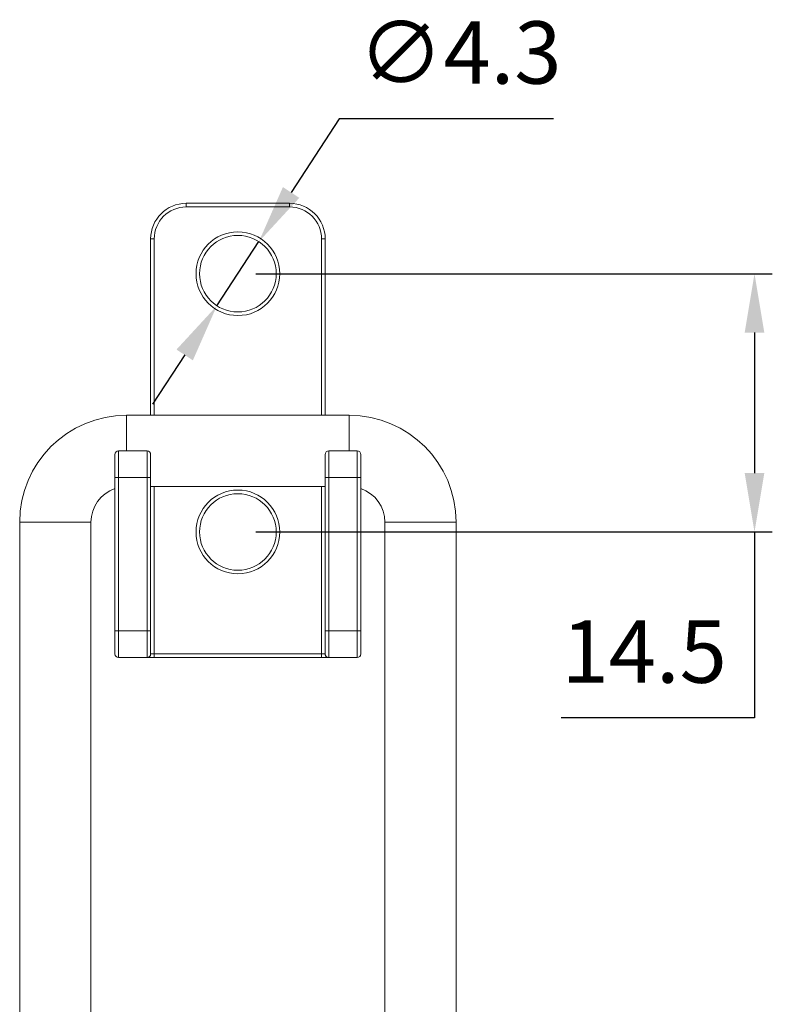
# Model space of a CAD drawing. Units: millimetres. Extents: x 188 to 355, y 348 to 575.
# Drawn here: x 207 to 250, y 416 to 471 of the extents above; entities that cross this region are included whole.
import ezdxf

# ---------------------------------------------------------------- set-up
doc = ezdxf.new("R2010")
doc.units = ezdxf.units.MM
doc.header["$PDSIZE"] = -1
doc.dimstyles.new('ISO-25', dxfattribs={"dimtxt": 2.5, "dimasz": 2.5, "dimexe": 1.25, "dimexo": 0.625, "dimtad": 1, "dimtxsty": 'Standard', "dimcen": 2.5, "dimadec": 0, "dimazin": 0, "dimtfac": 1, "dimtmove": 0, "dimatfit": 3, "dimfxl": 0, "dimarcsym": 0})

# ---------------------------------------------------------------- blocks, each defined once
blk = doc.blocks.new('*D13')
at = {"color": 0, "lineweight": -2}
for p, q in [((220.613, 456.973), (249.614, 456.973)), ((248.614, 453.671), (248.614, 445.775)), ((220.613, 442.473), (249.614, 442.473)), ((248.614, 442.473), (248.614, 432.029)), ((248.614, 432.029), (237.756, 432.029))]:
    blk.add_line(p, q, dxfattribs=at)
at = {"color": 0}
for points in [[(248.063, 453.671), (249.164, 453.671), (248.614, 456.973)], [(248.063, 445.775), (249.164, 445.775), (248.614, 442.473)]]:
    blk.add_solid(points, dxfattribs=at)
at = {"layer": 'Defpoints', "color": 0}
for p in [(219.613, 456.973), (219.613, 442.473), (248.614, 442.473)]:
    blk.add_point(p, dxfattribs=at)
at = {"color": 0, "insert": (242.423, 435.303), "char_height": 3.5, "attachment_point": 5}
blk.add_mtext('14.5', dxfattribs=at)
blk = doc.blocks.new('*D14')
at = {"color": 0, "lineweight": -2}
for p, q in [((225.306, 465.662), (222.601, 461.533)), ((237.33, 465.662), (225.306, 465.662)), ((218.435, 455.174), (220.791, 458.771)), ((216.626, 452.412), (214.816, 449.65))]:
    blk.add_line(p, q, dxfattribs=at)
at = {"color": 0}
for points in [[(222.14, 461.835), (223.061, 461.231), (220.791, 458.771)], [(216.165, 452.714), (217.086, 452.11), (218.435, 455.174)]]:
    blk.add_solid(points, dxfattribs=at)
at = {"layer": 'Defpoints', "color": 0}
for p in [(220.791, 458.771), (218.435, 455.174)]:
    blk.add_point(p, dxfattribs=at)
at = {"color": 0, "insert": (232.08, 468.936), "char_height": 3.5, "attachment_point": 5}
blk.add_mtext('∅4.3', dxfattribs=at)

msp = doc.modelspace()

# ---------------------------------------------------------------- linework, layer by layer
at = {"color": 7, "linetype": 'Continuous', "lineweight": 15}
for p, q in [((216.713, 460.923), (222.513, 460.923)), ((216.713, 460.923), (216.713, 460.723)), ((222.513, 460.723), (216.713, 460.723)), ((222.513, 460.923), (222.513, 460.723)), ((214.713, 458.923), (214.913, 458.923)), ((214.713, 449.023), (214.713, 458.923)), ((224.513, 458.923), (224.313, 458.923)), ((224.513, 458.923), (224.513, 449.023)), ((225.863, 449.023), (213.363, 449.023)), ((212.713, 445.523), (212.713, 446.823)), ((212.913, 447.023), (212.913, 445.523)), ((212.913, 447.023), (214.513, 447.023)), ((214.513, 445.523), (214.513, 447.023)), ((214.713, 446.823), (214.713, 445.523)), ((224.513, 445.523), (224.513, 446.823)), ((224.713, 447.023), (224.713, 445.523)), ((224.713, 447.023), (226.313, 447.023)), ((226.313, 445.523), (226.313, 447.023)), ((226.513, 446.823), (226.513, 445.523)), ((212.913, 445.523), (212.713, 445.523)), ((212.713, 436.923), (212.713, 445.523)), ((214.513, 445.523), (212.913, 445.523)), ((212.913, 445.523), (212.913, 436.923)), ((214.513, 436.923), (214.513, 445.523)), ((214.513, 445.523), (214.713, 445.523)), ((214.713, 445.523), (214.713, 436.923)), ((214.713, 445.023), (224.513, 445.023)), ((224.513, 436.923), (224.513, 445.523)), ((224.713, 445.523), (224.513, 445.523)), ((224.713, 445.523), (224.713, 436.923)), ((226.313, 445.523), (224.713, 445.523)), ((226.313, 436.923), (226.313, 445.523)), ((226.313, 445.523), (226.513, 445.523)), ((226.513, 445.523), (226.513, 436.923)), ((207.363, 443.023), (207.363, 398.401)), ((211.363, 397.901), (211.363, 443.023)), ((227.863, 443.023), (227.863, 398.42)), ((231.863, 397.92), (231.863, 443.023)), ((212.913, 436.923), (212.713, 436.923)), ((212.713, 435.623), (212.713, 436.923)), ((212.913, 436.923), (214.513, 436.923)), ((212.913, 436.923), (212.913, 435.423)), ((214.513, 436.923), (214.713, 436.923)), ((214.513, 435.423), (214.513, 436.923)), ((214.713, 436.923), (214.713, 435.623)), ((224.513, 435.623), (224.513, 436.923)), ((224.713, 436.923), (224.513, 436.923)), ((224.713, 436.923), (224.713, 435.423)), ((224.713, 436.923), (226.313, 436.923)), ((226.313, 436.923), (226.513, 436.923)), ((226.313, 435.423), (226.313, 436.923)), ((226.513, 436.923), (226.513, 435.623)), ((214.725, 435.623), (214.913, 435.623)), ((214.913, 435.423), (214.913, 435.623)), ((214.913, 435.623), (224.313, 435.623)), ((224.313, 435.623), (224.501, 435.623)), ((224.313, 435.423), (224.313, 435.623)), ((214.513, 435.423), (212.913, 435.423)), ((214.537, 435.423), (214.513, 435.423)), ((214.913, 435.423), (214.537, 435.423)), ((224.313, 435.423), (214.913, 435.423)), ((224.689, 435.423), (224.313, 435.423)), ((224.713, 435.423), (224.689, 435.423)), ((226.313, 435.423), (224.713, 435.423))]:
    msp.add_line(p, q, dxfattribs=at)
at = {"color": 8, "linetype": 'Continuous', "lineweight": 15}
for p, q in [((214.913, 458.923), (214.913, 449.023)), ((224.313, 449.023), (224.313, 458.923)), ((213.363, 447.023), (213.363, 449.023)), ((225.863, 447.023), (225.863, 449.023)), ((214.913, 445.023), (214.913, 435.623)), ((224.313, 435.623), (224.313, 445.023)), ((211.363, 443.023), (207.363, 443.023)), ((227.863, 443.023), (231.863, 443.023))]:
    msp.add_line(p, q, dxfattribs=at)
at = {"color": 7, "linetype": 'Continuous', "lineweight": 15}
for centre, radius in [((219.613, 456.973), 2.35), ((219.613, 456.973), 2.15), ((219.613, 442.473), 2.35), ((219.613, 442.473), 2.15)]:
    msp.add_circle(centre, radius, dxfattribs=at)
for centre, radius, start, end in [((216.713, 458.923), 2, 90, 180), ((216.713, 458.923), 1.8, 90, 180), ((222.513, 458.923), 2, 0, 90), ((222.513, 458.923), 1.8, 0, 90), ((213.363, 443.023), 6, 90, 180), ((225.863, 443.023), 6, 0, 90), ((212.913, 446.823), 0.2, 90, 180), ((214.513, 446.823), 0.2, 0, 90), ((224.713, 446.823), 0.2, 90, 180), ((226.313, 446.823), 0.2, 0, 90), ((213.363, 443.023), 2, 108.9656, 180), ((225.863, 443.023), 2, 0, 71.0344), ((212.913, 435.623), 0.2, 180, 270), ((214.513, 435.623), 0.2, 270, 0), ((214.531, 435.617), 0.194, 271.8569, 1.7424), ((224.695, 435.617), 0.194, 178.2565, 268.1437), ((224.713, 435.623), 0.2, 180, 270), ((226.313, 435.623), 0.2, 270, 0)]:
    msp.add_arc(centre, radius, start, end, dxfattribs=at)

# ---------------------------------------------------------------- dimensions: what is measured, and where the dimension line sits
dim = msp.add_diameter_dim_2p(p1=(218.435, 455.174), p2=(220.791, 458.771), dimstyle='ISO-25', override={"dimtxt": 3.5, "dimasz": 3.302, "dimexe": 1, "dimexo": 1, "dimgap": 1.524, "dimtih": 1, "dimtoh": 1, "dimdec": 1, "dimzin": 0, "dimdsep": 46, "dimadec": 2, "dimtdec": 1, "dimtzin": 0})
dim.commit()
dim.dimension.update_dxf_attribs({"geometry": '*D14', "text_midpoint": (232.08, 465.662), "dimtype": 163})
dim = msp.add_linear_dim(base=(248.614, 442.473), p1=(219.613, 456.973), p2=(219.613, 442.473), angle=90, dimstyle='ISO-25', override={"dimtxt": 3.5, "dimasz": 3.302, "dimexe": 1, "dimexo": 1, "dimgap": 1.524, "dimtih": 1, "dimtoh": 1, "dimdec": 1, "dimzin": 0, "dimdsep": 46, "dimadec": 2, "dimtdec": 1, "dimtzin": 0})
dim.commit()
dim.dimension.update_dxf_attribs({"geometry": '*D13', "text_midpoint": (242.423, 432.029), "dimtype": 160})

doc.saveas('drawing.dxf')
